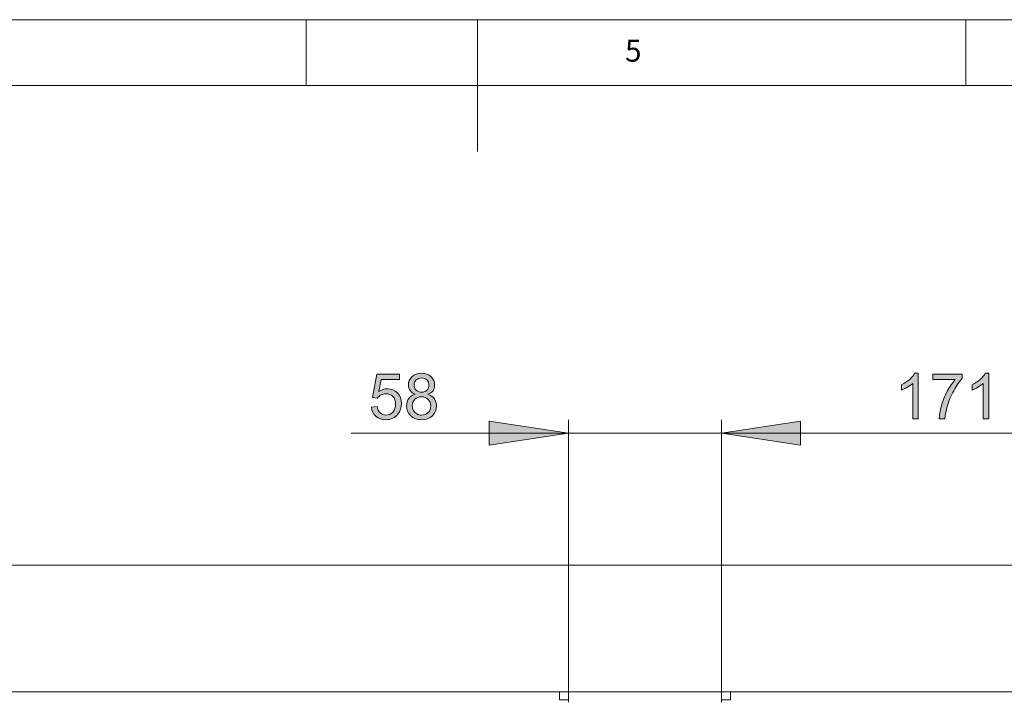
# Model space of a CAD drawing. Units: inches. Extents: x 5 to 589, y 5 to 415.
# Drawn here: x 175 to 250, y 363 to 415 of the extents above; entities that cross this region are included whole.
import ezdxf

# ---------------------------------------------------------------- set-up
doc = ezdxf.new("R2010")
doc.units = ezdxf.units.IN
doc.header["$MEASUREMENT"] = 0
doc.layers.add('Ebene 1', color=7, linetype='Continuous')

msp = doc.modelspace()

# ---------------------------------------------------------------- hatches: boundary and pattern name
at = {"layer": 'Ebene 1', "true_color": 0xff0000}
h = msp.add_hatch(color=1, dxfattribs=at)
h.dxf.hatch_style = 2
edge = h.paths.add_edge_path()
edge.add_spline(control_points=[(201.948, 385.646), (201.948, 385.646), (202.392, 385.684), (202.392, 385.684), (202.425, 385.468), (202.501, 385.305), (202.621, 385.196), (202.74, 385.088), (202.885, 385.034), (203.054, 385.034), (203.257, 385.034), (203.43, 385.11), (203.571, 385.263), (203.711, 385.417), (203.782, 385.62), (203.782, 385.874), (203.782, 386.115), (203.714, 386.305), (203.579, 386.444), (203.443, 386.583), (203.266, 386.653), (203.047, 386.653), (202.911, 386.653), (202.788, 386.622), (202.678, 386.56), (202.569, 386.499), (202.483, 386.418), (202.42, 386.32), (202.42, 386.32), (202.023, 386.371), (202.023, 386.371), (202.023, 386.371), (202.357, 388.139), (202.357, 388.139), (202.357, 388.139), (204.068, 388.139), (204.068, 388.139), (204.068, 388.139), (204.068, 387.735), (204.068, 387.735), (204.068, 387.735), (202.695, 387.735), (202.695, 387.735), (202.695, 387.735), (202.509, 386.81), (202.509, 386.81), (202.716, 386.954), (202.933, 387.026), (203.16, 387.026), (203.46, 387.026), (203.714, 386.922), (203.92, 386.714), (204.127, 386.506), (204.23, 386.238), (204.23, 385.911), (204.23, 385.6), (204.139, 385.331), (203.958, 385.104), (203.737, 384.825), (203.436, 384.686), (203.054, 384.686), (202.741, 384.686), (202.485, 384.774), (202.287, 384.949), (202.089, 385.124), (201.976, 385.356), (201.948, 385.646)], knot_values=[0, 0, 0, 0, 1, 1, 1, 2, 2, 2, 3, 3, 3, 4, 4, 4, 5, 5, 5, 6, 6, 6, 7, 7, 7, 8, 8, 8, 9, 9, 9, 10, 10, 10, 11, 11, 11, 12, 12, 12, 13, 13, 13, 14, 14, 14, 15, 15, 15, 16, 16, 16, 17, 17, 17, 18, 18, 18, 19, 19, 19, 20, 20, 20, 21, 21, 21, 22, 22, 22, 22], degree=3, periodic=1)
edge = h.paths.add_edge_path()
edge.add_spline(control_points=[(205.272, 386.611), (205.097, 386.675), (204.967, 386.767), (204.882, 386.886), (204.798, 387.004), (204.755, 387.147), (204.755, 387.313), (204.755, 387.563), (204.845, 387.774), (205.026, 387.944), (205.205, 388.115), (205.445, 388.2), (205.744, 388.2), (206.044, 388.2), (206.286, 388.113), (206.47, 387.938), (206.653, 387.764), (206.744, 387.551), (206.744, 387.301), (206.744, 387.141), (206.702, 387.003), (206.619, 386.884), (206.535, 386.766), (206.408, 386.675), (206.237, 386.611), (206.448, 386.542), (206.609, 386.431), (206.72, 386.278), (206.83, 386.124), (206.885, 385.941), (206.885, 385.728), (206.885, 385.434), (206.781, 385.187), (206.573, 384.986), (206.365, 384.786), (206.091, 384.686), (205.751, 384.686), (205.411, 384.686), (205.137, 384.787), (204.929, 384.988), (204.721, 385.189), (204.617, 385.44), (204.617, 385.74), (204.617, 385.964), (204.674, 386.151), (204.787, 386.302), (204.901, 386.453), (205.062, 386.556), (205.272, 386.611)], knot_values=[0, 0, 0, 0, 1, 1, 1, 2, 2, 2, 3, 3, 3, 4, 4, 4, 5, 5, 5, 6, 6, 6, 7, 7, 7, 8, 8, 8, 9, 9, 9, 10, 10, 10, 11, 11, 11, 12, 12, 12, 13, 13, 13, 14, 14, 14, 15, 15, 15, 16, 16, 16, 16], degree=3, periodic=1)
edge = h.paths.add_edge_path()
edge.add_spline(control_points=[(205.051, 385.738), (205.051, 385.617), (205.08, 385.501), (205.137, 385.388), (205.194, 385.275), (205.279, 385.188), (205.392, 385.126), (205.504, 385.064), (205.626, 385.034), (205.756, 385.034), (205.958, 385.034), (206.124, 385.098), (206.256, 385.228), (206.387, 385.358), (206.453, 385.523), (206.453, 385.724), (206.453, 385.927), (206.385, 386.095), (206.25, 386.228), (206.115, 386.361), (205.945, 386.428), (205.742, 386.428), (205.543, 386.428), (205.378, 386.362), (205.247, 386.231), (205.117, 386.099), (205.051, 385.935), (205.051, 385.738)], knot_values=[0, 0, 0, 0, 1, 1, 1, 2, 2, 2, 3, 3, 3, 4, 4, 4, 5, 5, 5, 6, 6, 6, 7, 7, 7, 8, 8, 8, 9, 9, 9, 9], degree=3, periodic=1)
edge = h.paths.add_edge_path()
edge.add_spline(control_points=[(205.187, 387.327), (205.187, 387.164), (205.24, 387.031), (205.345, 386.928), (205.45, 386.824), (205.586, 386.773), (205.753, 386.773), (205.916, 386.773), (206.05, 386.824), (206.154, 386.927), (206.258, 387.029), (206.31, 387.155), (206.31, 387.303), (206.31, 387.458), (206.256, 387.589), (206.149, 387.694), (206.042, 387.8), (205.908, 387.853), (205.749, 387.853), (205.587, 387.853), (205.454, 387.801), (205.347, 387.698), (205.241, 387.594), (205.187, 387.471), (205.187, 387.327)], knot_values=[0, 0, 0, 0, 1, 1, 1, 2, 2, 2, 3, 3, 3, 4, 4, 4, 5, 5, 5, 6, 6, 6, 7, 7, 7, 8, 8, 8, 8], degree=3, periodic=1)
h = msp.add_hatch(color=1, dxfattribs=at)
h.dxf.hatch_style = 2
edge = h.paths.add_edge_path()
edge.add_spline(control_points=[(243.384, 384.745), (243.384, 384.745), (242.962, 384.745), (242.962, 384.745), (242.962, 384.745), (242.962, 387.437), (242.962, 387.437), (242.86, 387.34), (242.726, 387.243), (242.561, 387.146), (242.396, 387.049), (242.248, 386.976), (242.116, 386.928), (242.116, 386.928), (242.116, 387.336), (242.116, 387.336), (242.353, 387.447), (242.559, 387.582), (242.736, 387.74), (242.913, 387.898), (243.038, 388.051), (243.112, 388.2), (243.112, 388.2), (243.384, 388.2), (243.384, 388.2), (243.384, 388.2), (243.384, 384.745), (243.384, 384.745)], knot_values=[0, 0, 0, 0, 1, 1, 1, 2, 2, 2, 3, 3, 3, 4, 4, 4, 5, 5, 5, 6, 6, 6, 7, 7, 7, 8, 8, 8, 9, 9, 9, 9], degree=3, periodic=1)
edge = h.paths.add_edge_path()
edge.add_spline(control_points=[(244.494, 387.735), (244.494, 387.735), (244.494, 388.141), (244.494, 388.141), (244.494, 388.141), (246.722, 388.141), (246.722, 388.141), (246.722, 388.141), (246.722, 387.813), (246.722, 387.813), (246.503, 387.58), (246.286, 387.27), (246.071, 386.883), (245.856, 386.497), (245.689, 386.099), (245.572, 385.691), (245.487, 385.403), (245.433, 385.087), (245.41, 384.745), (245.41, 384.745), (244.976, 384.745), (244.976, 384.745), (244.98, 385.015), (245.033, 385.343), (245.135, 385.726), (245.237, 386.109), (245.383, 386.479), (245.573, 386.835), (245.763, 387.191), (245.966, 387.491), (246.18, 387.735), (246.18, 387.735), (244.494, 387.735), (244.494, 387.735)], knot_values=[0, 0, 0, 0, 1, 1, 1, 2, 2, 2, 3, 3, 3, 4, 4, 4, 5, 5, 5, 6, 6, 6, 7, 7, 7, 8, 8, 8, 9, 9, 9, 10, 10, 10, 11, 11, 11, 11], degree=3, periodic=1)
edge = h.paths.add_edge_path()
edge.add_spline(control_points=[(248.732, 384.745), (248.732, 384.745), (248.309, 384.745), (248.309, 384.745), (248.309, 384.745), (248.309, 387.437), (248.309, 387.437), (248.207, 387.34), (248.074, 387.243), (247.909, 387.146), (247.743, 387.049), (247.595, 386.976), (247.464, 386.928), (247.464, 386.928), (247.464, 387.336), (247.464, 387.336), (247.7, 387.447), (247.907, 387.582), (248.084, 387.74), (248.26, 387.898), (248.386, 388.051), (248.459, 388.2), (248.459, 388.2), (248.732, 388.2), (248.732, 388.2), (248.732, 388.2), (248.732, 384.745), (248.732, 384.745)], knot_values=[0, 0, 0, 0, 1, 1, 1, 2, 2, 2, 3, 3, 3, 4, 4, 4, 5, 5, 5, 6, 6, 6, 7, 7, 7, 8, 8, 8, 9, 9, 9, 9], degree=3, periodic=1)
h = msp.add_hatch(color=1, dxfattribs=at)
h.dxf.hatch_style = 2
h.paths.add_polyline_path([(228.474, 383.667), (234.474, 384.567), (234.474, 382.767)])
h.paths.add_polyline_path([(216.874, 383.667), (210.874, 382.767), (210.874, 384.567)])
h = msp.add_hatch(color=1, dxfattribs=at)
h.dxf.hatch_style = 2
h.paths.add_polyline_path([(262.674, 331.9), (256.674, 331), (256.674, 332.8)])
h.paths.add_polyline_path([(224.874, 331.9), (230.874, 332.8), (230.874, 331)])
h.paths.add_polyline_path([(262.674, 322.244), (256.674, 321.344), (256.674, 323.144)])
h.paths.add_polyline_path([(240.173, 322.244), (246.174, 323.144), (246.174, 321.344)])
h.paths.add_polyline_path([(262.674, 383.667), (256.674, 382.767), (256.674, 384.567)])
h.paths.add_polyline_path([(228.474, 383.667), (234.474, 384.567), (234.474, 382.767)])

# ---------------------------------------------------------------- linework, layer by layer
at = {"layer": 'Ebene 1', "color": 7, "lineweight": 18, "true_color": 0xffffff}
for points in [[(589, 415), (5, 415)], [(197, 415), (197, 410)], [(210, 415), (210, 405)], [(247, 410), (247, 415)], [(584, 410), (10, 410)], [(85.174, 373.666), (265.174, 373.666)], [(94.774, 364.067), (216.571, 364.067)], [(216.19, 364.067), (216.19, 363.467)], [(216.874, 364.067), (216.571, 364.067)], [(228.474, 364.067), (216.874, 364.067)], [(216.874, 363.267), (216.874, 363.423), (216.874, 363.573), (216.874, 363.711), (216.874, 363.832), (216.874, 363.932), (216.874, 364.006), (216.874, 364.051), (216.874, 364.067)], [(228.776, 364.067), (228.474, 364.067)], [(228.474, 364.067), (228.474, 364.051), (228.474, 364.006), (228.474, 363.932), (228.474, 363.832), (228.474, 363.711), (228.474, 363.573), (228.474, 363.423), (228.474, 363.267)], [(228.776, 364.067), (255.574, 364.067)], [(229.158, 363.467), (229.158, 364.067)], [(216.19, 363.467), (216.19, 363.467)], [(216.874, 363.467), (216.19, 363.467)], [(229.157, 363.467), (228.474, 363.467)], [(229.158, 363.467), (229.157, 363.467)]]:
    msp.add_lwpolyline(points, dxfattribs=at)
at = {"layer": 'Ebene 1', "color": 1, "lineweight": 18, "true_color": 0xff0000}
for points in [[(216.874, 383.667), (210.874, 382.767), (210.874, 384.567), (216.874, 383.667)], [(216.874, 364.067), (216.874, 384.667)], [(228.474, 364.067), (228.474, 384.667)], [(228.474, 363.267), (228.474, 384.666)], [(228.474, 383.667), (234.474, 384.567), (234.474, 382.767), (228.474, 383.667)], [(228.474, 383.667), (234.474, 384.567), (234.474, 382.767), (228.474, 383.667)], [(216.874, 383.667), (200.412, 383.667)], [(216.874, 383.667), (228.474, 383.667)], [(228.474, 383.667), (262.674, 383.667)], [(228.474, 383.667), (240.474, 383.667)]]:
    msp.add_lwpolyline(points, dxfattribs=at)
at = {"layer": 'Ebene 1', "lineweight": 0}
for points in [[(216.874, 383.667), (210.874, 382.767), (210.874, 384.567)], [(228.474, 383.667), (234.474, 384.567), (234.474, 382.767)], [(228.474, 383.667), (234.474, 384.567), (234.474, 382.767)]]:
    msp.add_lwpolyline(points, dxfattribs=at)
for points, knots in [([(201.948, 385.646), (201.948, 385.646), (202.392, 385.684), (202.392, 385.684), (202.425, 385.468), (202.501, 385.305), (202.621, 385.196), (202.74, 385.088), (202.885, 385.034), (203.054, 385.034), (203.257, 385.034), (203.43, 385.11), (203.571, 385.263), (203.711, 385.417), (203.782, 385.62), (203.782, 385.874), (203.782, 386.115), (203.714, 386.305), (203.579, 386.444), (203.443, 386.583), (203.266, 386.653), (203.047, 386.653), (202.911, 386.653), (202.788, 386.622), (202.678, 386.56), (202.569, 386.499), (202.483, 386.418), (202.42, 386.32), (202.42, 386.32), (202.023, 386.371), (202.023, 386.371), (202.023, 386.371), (202.357, 388.139), (202.357, 388.139), (202.357, 388.139), (204.068, 388.139), (204.068, 388.139), (204.068, 388.139), (204.068, 387.735), (204.068, 387.735), (204.068, 387.735), (202.695, 387.735), (202.695, 387.735), (202.695, 387.735), (202.509, 386.81), (202.509, 386.81), (202.716, 386.954), (202.933, 387.026), (203.16, 387.026), (203.46, 387.026), (203.714, 386.922), (203.92, 386.714), (204.127, 386.506), (204.23, 386.238), (204.23, 385.911), (204.23, 385.6), (204.139, 385.331), (203.958, 385.104), (203.737, 384.825), (203.436, 384.686), (203.054, 384.686), (202.741, 384.686), (202.485, 384.774), (202.287, 384.949), (202.089, 385.124), (201.976, 385.356), (201.948, 385.646)], [0, 0, 0, 0, 1, 1, 1, 2, 2, 2, 3, 3, 3, 4, 4, 4, 5, 5, 5, 6, 6, 6, 7, 7, 7, 8, 8, 8, 9, 9, 9, 10, 10, 10, 11, 11, 11, 12, 12, 12, 13, 13, 13, 14, 14, 14, 15, 15, 15, 16, 16, 16, 17, 17, 17, 18, 18, 18, 19, 19, 19, 20, 20, 20, 21, 21, 21, 22, 22, 22, 22]), ([(205.272, 386.611), (205.097, 386.675), (204.967, 386.767), (204.882, 386.886), (204.798, 387.004), (204.755, 387.147), (204.755, 387.313), (204.755, 387.563), (204.845, 387.774), (205.026, 387.944), (205.205, 388.115), (205.445, 388.2), (205.744, 388.2), (206.044, 388.2), (206.286, 388.113), (206.47, 387.938), (206.653, 387.764), (206.744, 387.551), (206.744, 387.301), (206.744, 387.141), (206.702, 387.003), (206.619, 386.884), (206.535, 386.766), (206.408, 386.675), (206.237, 386.611), (206.448, 386.542), (206.609, 386.431), (206.72, 386.278), (206.83, 386.124), (206.885, 385.941), (206.885, 385.728), (206.885, 385.434), (206.781, 385.187), (206.573, 384.986), (206.365, 384.786), (206.091, 384.686), (205.751, 384.686), (205.411, 384.686), (205.137, 384.787), (204.929, 384.988), (204.721, 385.189), (204.617, 385.44), (204.617, 385.74), (204.617, 385.964), (204.674, 386.151), (204.787, 386.302), (204.901, 386.453), (205.062, 386.556), (205.272, 386.611)], [0, 0, 0, 0, 1, 1, 1, 2, 2, 2, 3, 3, 3, 4, 4, 4, 5, 5, 5, 6, 6, 6, 7, 7, 7, 8, 8, 8, 9, 9, 9, 10, 10, 10, 11, 11, 11, 12, 12, 12, 13, 13, 13, 14, 14, 14, 15, 15, 15, 16, 16, 16, 16]), ([(243.384, 384.745), (243.384, 384.745), (242.962, 384.745), (242.962, 384.745), (242.962, 384.745), (242.962, 387.437), (242.962, 387.437), (242.86, 387.34), (242.726, 387.243), (242.561, 387.146), (242.396, 387.049), (242.248, 386.976), (242.116, 386.928), (242.116, 386.928), (242.116, 387.336), (242.116, 387.336), (242.353, 387.447), (242.559, 387.582), (242.736, 387.74), (242.913, 387.898), (243.038, 388.051), (243.112, 388.2), (243.112, 388.2), (243.384, 388.2), (243.384, 388.2), (243.384, 388.2), (243.384, 384.745), (243.384, 384.745)], [0, 0, 0, 0, 1, 1, 1, 2, 2, 2, 3, 3, 3, 4, 4, 4, 5, 5, 5, 6, 6, 6, 7, 7, 7, 8, 8, 8, 9, 9, 9, 9]), ([(244.494, 387.735), (244.494, 387.735), (244.494, 388.141), (244.494, 388.141), (244.494, 388.141), (246.722, 388.141), (246.722, 388.141), (246.722, 388.141), (246.722, 387.813), (246.722, 387.813), (246.503, 387.58), (246.286, 387.27), (246.071, 386.883), (245.856, 386.497), (245.689, 386.099), (245.572, 385.691), (245.487, 385.403), (245.433, 385.087), (245.41, 384.745), (245.41, 384.745), (244.976, 384.745), (244.976, 384.745), (244.98, 385.015), (245.033, 385.343), (245.135, 385.726), (245.237, 386.109), (245.383, 386.479), (245.573, 386.835), (245.763, 387.191), (245.966, 387.491), (246.18, 387.735), (246.18, 387.735), (244.494, 387.735), (244.494, 387.735)], [0, 0, 0, 0, 1, 1, 1, 2, 2, 2, 3, 3, 3, 4, 4, 4, 5, 5, 5, 6, 6, 6, 7, 7, 7, 8, 8, 8, 9, 9, 9, 10, 10, 10, 11, 11, 11, 11]), ([(248.732, 384.745), (248.732, 384.745), (248.309, 384.745), (248.309, 384.745), (248.309, 384.745), (248.309, 387.437), (248.309, 387.437), (248.207, 387.34), (248.074, 387.243), (247.909, 387.146), (247.743, 387.049), (247.595, 386.976), (247.464, 386.928), (247.464, 386.928), (247.464, 387.336), (247.464, 387.336), (247.7, 387.447), (247.907, 387.582), (248.084, 387.74), (248.26, 387.898), (248.386, 388.051), (248.459, 388.2), (248.459, 388.2), (248.732, 388.2), (248.732, 388.2), (248.732, 388.2), (248.732, 384.745), (248.732, 384.745)], [0, 0, 0, 0, 1, 1, 1, 2, 2, 2, 3, 3, 3, 4, 4, 4, 5, 5, 5, 6, 6, 6, 7, 7, 7, 8, 8, 8, 9, 9, 9, 9]), ([(205.187, 387.327), (205.187, 387.164), (205.24, 387.031), (205.345, 386.928), (205.45, 386.824), (205.586, 386.773), (205.753, 386.773), (205.916, 386.773), (206.05, 386.824), (206.154, 386.927), (206.258, 387.029), (206.31, 387.155), (206.31, 387.303), (206.31, 387.458), (206.256, 387.589), (206.149, 387.694), (206.042, 387.8), (205.908, 387.853), (205.749, 387.853), (205.587, 387.853), (205.454, 387.801), (205.347, 387.698), (205.241, 387.594), (205.187, 387.471), (205.187, 387.327)], [0, 0, 0, 0, 1, 1, 1, 2, 2, 2, 3, 3, 3, 4, 4, 4, 5, 5, 5, 6, 6, 6, 7, 7, 7, 8, 8, 8, 8]), ([(205.051, 385.738), (205.051, 385.617), (205.08, 385.501), (205.137, 385.388), (205.194, 385.275), (205.279, 385.188), (205.392, 385.126), (205.504, 385.064), (205.626, 385.034), (205.756, 385.034), (205.958, 385.034), (206.124, 385.098), (206.256, 385.228), (206.387, 385.358), (206.453, 385.523), (206.453, 385.724), (206.453, 385.927), (206.385, 386.095), (206.25, 386.228), (206.115, 386.361), (205.945, 386.428), (205.742, 386.428), (205.543, 386.428), (205.378, 386.362), (205.247, 386.231), (205.117, 386.099), (205.051, 385.935), (205.051, 385.738)], [0, 0, 0, 0, 1, 1, 1, 2, 2, 2, 3, 3, 3, 4, 4, 4, 5, 5, 5, 6, 6, 6, 7, 7, 7, 8, 8, 8, 9, 9, 9, 9])]:
    msp.add_open_spline(points, degree=3, knots=knots, dxfattribs=at)

# ---------------------------------------------------------------- texts
at = {"layer": 'Ebene 1', "color": 7, "true_color": 0xffffff, "insert": (221.172, 411.816), "char_height": 1.67922, "attachment_point": 7}
msp.add_mtext('\\fCentury Gothic|b0|i0|c0|p34;\\W0.981183;5', dxfattribs=at)

doc.saveas('drawing.dxf')
